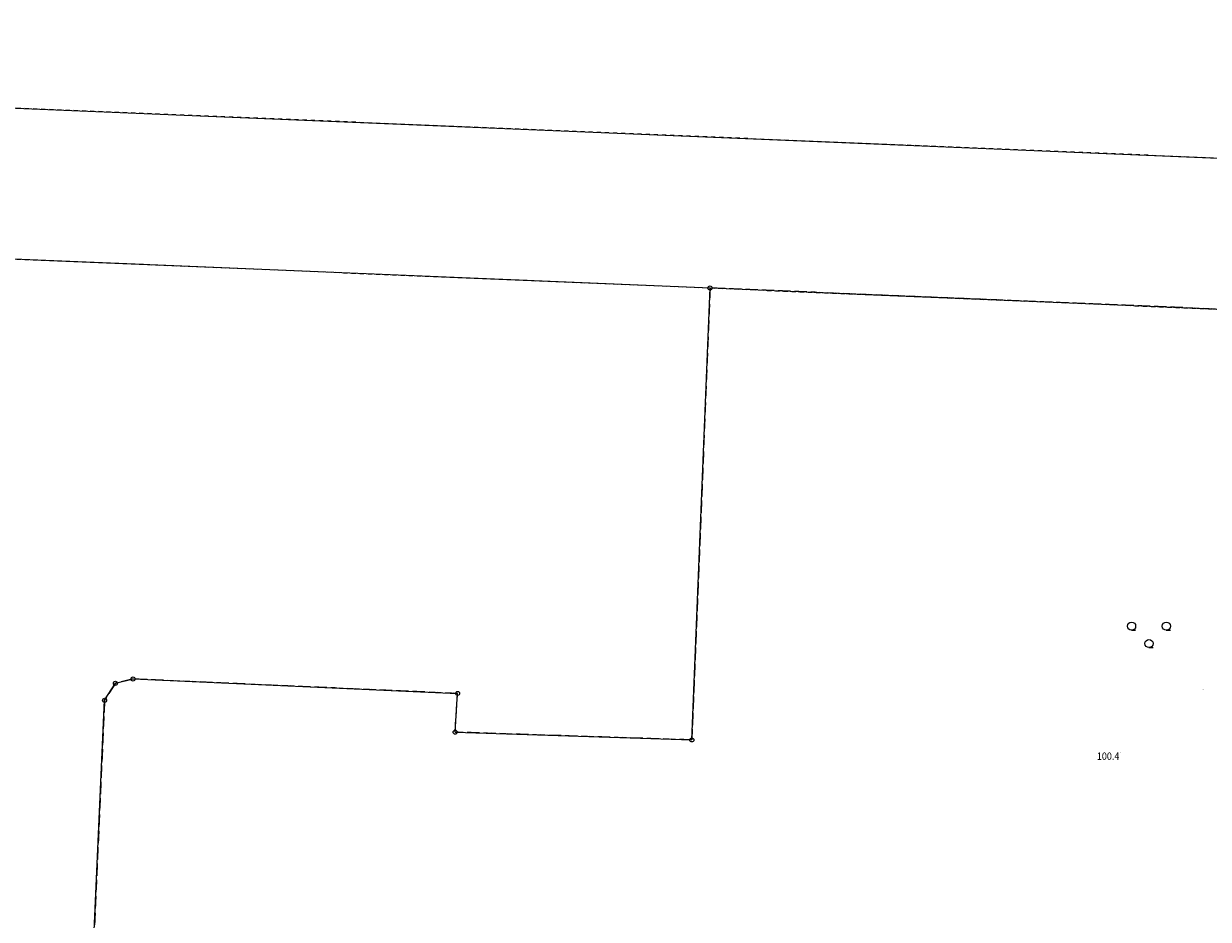
# Model space of a CAD drawing. Units: inches. Extents: x 0 to 7414275, y 0 to 5829644.
# Drawn here: x 7412066 to 7412211, y 5827647 to 5827756 of the extents above; entities that cross this region are included whole.
import ezdxf
from ezdxf.enums import TextEntityAlignment as Align

# ---------------------------------------------------------------- set-up
doc = ezdxf.new("R2010")
doc.units = ezdxf.units.IN
doc.header["$MEASUREMENT"] = 0
for name, pattern in [('1.5_0.5', [2, 1.5, -0.5]), ('218-500', [1, 0.5, -0.5]), ('219-500', [0])]:
    doc.linetypes.add(name, pattern=pattern)
doc.layers.get('0').update_dxf_attribs({"color": 8, "linetype": 'CONTINUOUS', "lineweight": 5})
for name, color, linetype in [('202-Punkt graniczny stabilizowany trwale', 8, 'CONTINUOUS'), ('217-Granica konturu klasyfikcyjnego', 8, 'CONTINUOUS'), ('218-Granica użytku', 8, 'CONTINUOUS'), ('219-Linia granicy', 5, 'CONTINUOUS'), ('801-Punkt określonej wysokości', 8, 'CONTINUOUS'), ('801-Punkt określonej wysokości - rzędna', 8, 'CONTINUOUS'), ('941-Zakrzewienie symb.', 8, 'CONTINUOUS')]:
    doc.layers.add(name, color=color, linetype=linetype)
doc.styles.get("Standard").update_dxf_attribs({"font": 'txt', "width": 0.75})

# ---------------------------------------------------------------- blocks, each defined once
blk = doc.blocks.new('202')
at = {"color": 0, "linetype": 'Continuous', "lineweight": 0}
blk.add_circle((0, 0), 0.25, dxfattribs=at)
blk = doc.blocks.new('941')
at = {"color": 0, "linetype": 'Continuous', "lineweight": 0}
for p, q in [((-2.124, 1.624), (-1.624, 1.624)), ((2.124, 1.624), (2.624, 1.624)), ((0, -0.5), (0.5, -0.5))]:
    blk.add_line(p, q, dxfattribs=at)
for centre in [(-2.124, 2.124), (2.124, 2.124), (0, 0)]:
    blk.add_circle(centre, 0.5, dxfattribs=at)
blk = doc.blocks.new('801')
at = {"linetype": 'Continuous', "lineweight": 13}
h = blk.add_hatch(color=0, dxfattribs=at)
edge = h.paths.add_edge_path()
edge.add_arc((0, 0), 0.045, 0, 360)

msp = doc.modelspace()

# ---------------------------------------------------------------- linework, layer by layer
at = {"layer": '217-Granica konturu klasyfikcyjnego', "linetype": '1.5_0.5', "lineweight": 18, "flags": 128}
for points in [[(7412149.92, 5827723.95), (7412147.69, 5827668.69)], [(7412243.69, 5827720.04), (7412149.92, 5827723.95)], [(7412077.19, 5827675.61), (7412075.87, 5827673.54)], [(7412079.35, 5827676.14), (7412077.19, 5827675.61)], [(7412119.04, 5827674.37), (7412079.35, 5827676.14)], [(7412118.74, 5827669.64), (7412119.04, 5827674.37)], [(7412075.87, 5827673.54), (7412066.31, 5827460.67)], [(7412147.69, 5827668.69), (7412118.74, 5827669.64)]]:
    msp.add_lwpolyline(points, dxfattribs=at)
at = {"layer": '218-Granica użytku', "linetype": '218-500', "lineweight": 18, "flags": 128}
for points in [[(7412244.46, 5827738.46), (7411816.89, 5827756.26)], [(7412244.46, 5827738.46), (7411816.89, 5827756.26)], [(7411835.32, 5827737.06), (7412149.92, 5827723.95)], [(7412149.92, 5827723.95), (7412147.69, 5827668.69)], [(7412149.92, 5827723.95), (7412243.69, 5827720.04)], [(7412243.69, 5827720.04), (7412149.92, 5827723.95)], [(7412077.19, 5827675.61), (7412075.87, 5827673.54)], [(7412079.35, 5827676.14), (7412077.19, 5827675.61)], [(7412119.04, 5827674.37), (7412079.35, 5827676.14)], [(7412118.74, 5827669.64), (7412119.04, 5827674.37)], [(7412075.87, 5827673.54), (7412066.31, 5827460.67)], [(7412147.69, 5827668.69), (7412118.74, 5827669.64)]]:
    msp.add_lwpolyline(points, dxfattribs=at)
at = {"layer": '219-Linia granicy', "linetype": '219-500', "lineweight": 18, "flags": 128}
for points in [[(7411816.89, 5827756.26), (7412244.46, 5827738.46)], [(7411811.2, 5827738.07), (7412149.92, 5827723.95)], [(7412147.69, 5827668.69), (7412149.92, 5827723.95)], [(7412149.92, 5827723.95), (7412243.69, 5827720.04)], [(7412075.87, 5827673.54), (7412077.19, 5827675.61)], [(7412077.19, 5827675.61), (7412079.35, 5827676.14)], [(7412079.35, 5827676.14), (7412119.04, 5827674.37)], [(7412118.74, 5827669.64), (7412119.04, 5827674.37)], [(7412066.31, 5827460.67), (7412075.87, 5827673.54)], [(7412118.74, 5827669.64), (7412147.69, 5827668.69)]]:
    msp.add_lwpolyline(points, dxfattribs=at)

# ---------------------------------------------------------------- block references
at = {"layer": '202-Punkt graniczny stabilizowany trwale', "linetype": 'Continuous', "lineweight": 18}
for p in [(7412149.92, 5827723.95), (7412077.19, 5827675.61), (7412079.35, 5827676.14), (7412119.04, 5827674.37), (7412075.87, 5827673.54), (7412118.74, 5827669.64), (7412147.69, 5827668.69)]:
    msp.add_blockref('202', p, dxfattribs=at)
at = {"layer": '801-Punkt określonej wysokości', "linetype": 'Continuous', "lineweight": 18, "rotation": 270}
msp.add_blockref('801', (7412210.22, 5827674.82), dxfattribs=at)
at = {"layer": '801-Punkt określonej wysokości', "linetype": 'Continuous', "lineweight": 18}
msp.add_blockref('801', (7412200.09, 5827667.15), dxfattribs=at)
at = {"layer": '941-Zakrzewienie symb.', "linetype": 'Continuous', "lineweight": 18}
msp.add_blockref('941', (7412203.59, 5827680.47), dxfattribs=at)

# ---------------------------------------------------------------- texts
at = {"layer": '801-Punkt określonej wysokości - rzędna', "linetype": 'Continuous', "lineweight": 18, "oblique": 15, "width": 0.9}
msp.add_text('100.4', height=0.9, rotation=360, dxfattribs=at).set_placement((7412199.98, 5827667.15), align=Align.TOP_RIGHT)

doc.saveas('drawing.dxf')
